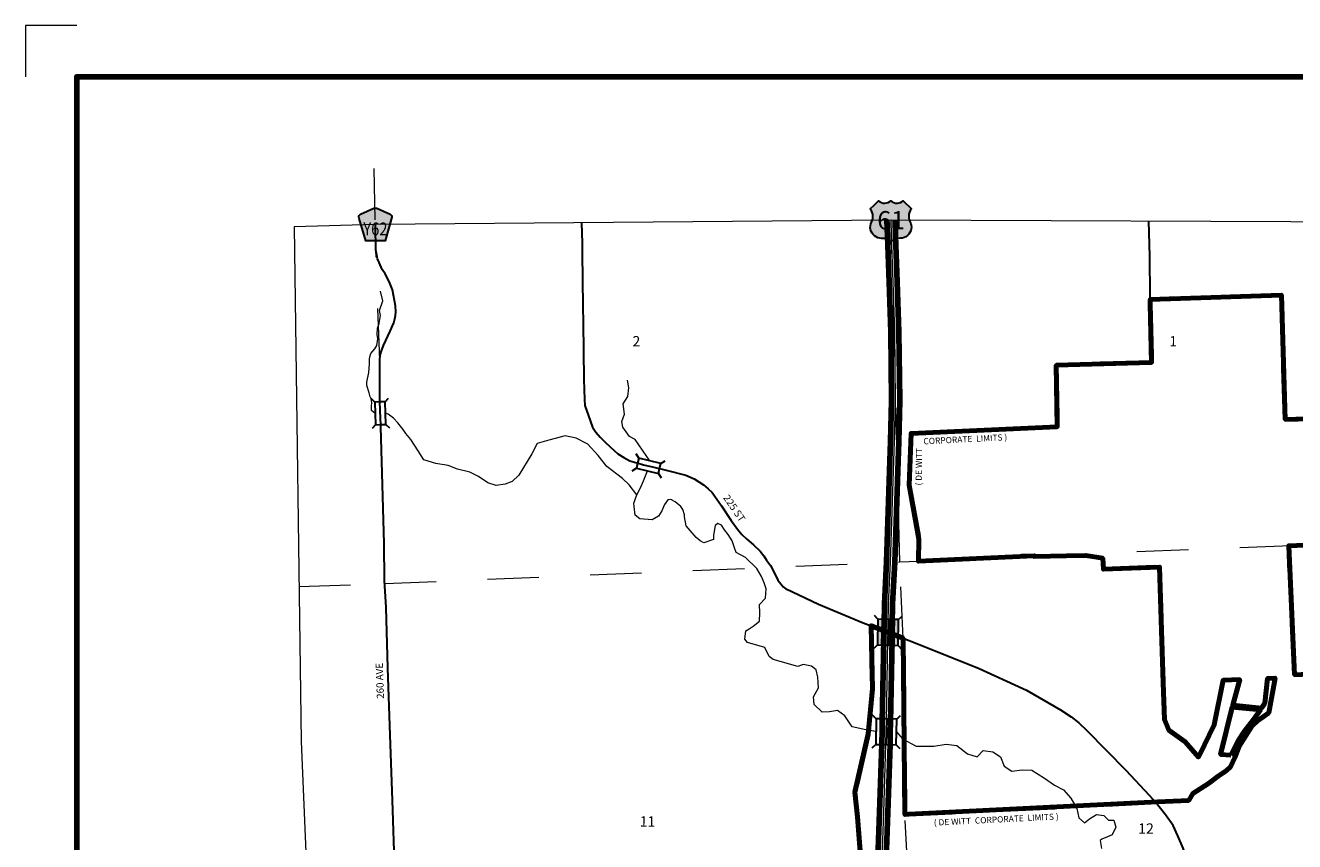
# Model space of a CAD drawing. Extents: x 338.91 to 346.11, y 126.05 to 130.85.
# Drawn here: x 338.91 to 341.38, y 129.26 to 130.85 of the extents above; entities that cross this region are included whole.
import ezdxf

# ---------------------------------------------------------------- set-up
doc = ezdxf.new("R2010")
doc.units = ezdxf.units.MI
doc.header["$MEASUREMENT"] = 0
doc.linetypes.add('DASHED', pattern=[0.187, 0.125, -0.062])
doc.linetypes.add('DOT', pattern=[0.025, 0.005, -0.02])
for name, color, linetype, lineweight in [('tdCiCityStreetCL', 7, 'Continuous', 30), ('tdCiCorpBndry', 7, 'Continuous', 80), ('tdCiCorpBndryPart', 40, 'DASHED', 80), ('tdCiCorpBndryTxt', 7, 'Continuous', 0), ('tdCiHydroRiver', 162, 'Continuous', 13), ('tdCiMapFrame', 7, 'Continuous', 0), ('tdCiMapPltShpe', 31, 'Continuous', 13), ('tdCiPriCL', 1, 'Continuous', 13), ('tdCiPriDiv', 1, 'Continuous', 120), ('tdCiPriDivCL', 2, 'Continuous', 13), ('tdCiSecCL', 241, 'Continuous', 30), ('tdCiSecText', 241, 'Continuous', 0), ('tdCiSectLine', 7, 'DOT', 13), ('tdCiSectNmbr', 7, 'Continuous', 0), ('tdCiShieldPriUsRte', 7, 'Continuous', 0), ('tdCiShieldSecRte', 7, 'Continuous', 0), ('tdCiStrucDataPriDiv', 7, 'Continuous', 0), ('tdCiStrucDataSec', 7, 'Continuous', 0)]:
    doc.layers.add(name, color=color, linetype=linetype, lineweight=lineweight)
doc.styles.add('Straight CC', font='FANCY.shx')
doc.styles.add('Style-GEOMETRICFUTURA_211_L_L', font='GEOMETRICFUTURA_211_L_L.shx')
doc.styles.add('Style-GEOMETRICFUTURA_211_MI_L', font='GEOMETRICFUTURA_211_MI_L.shx')
doc.styles.add('Style-Trebuchet MS', font='trebuc.ttf')

# ---------------------------------------------------------------- blocks, each defined once
blk = doc.blocks.new('FR2335')
at = {"layer": 'tdCiMapFrame', "color": 1, "linetype": 'Continuous', "lineweight": 13, "ltscale": 0.05}
blk.add_lwpolyline([(-7, 4.7), (-7.1, 4.7), (-7.1, 4.6)], dxfattribs=at)
at = {"layer": 'tdCiMapFrame', "color": 40, "linetype": 'Continuous', "lineweight": 200, "ltscale": 0.05}
blk.add_lwpolyline([(0, 4.6), (0, 0), (-7, 0), (-7, 4.6), (0, 4.6)], dxfattribs=at)
blk = doc.blocks.new('BR2')
at = {"layer": 'tdCiStrucDataPriDiv', "color": 7, "linetype": 'Continuous', "lineweight": 30, "ltscale": 0.05}
for points in [[(0.0245, 0.02), (-0.0255, 0.02), (-0.0325, 0.0271)], [(0.0245, -0.02), (0.0245, 0), (0.0245, 0.02), (0.0316, 0.0271)], [(-0.0255, 0.02), (-0.0255, 0), (-0.0255, -0.02), (-0.0325, -0.0271)], [(-0.0255, 0), (0, 0), (0.0245, 0)], [(-0.0255, -0.02), (0.0245, -0.02), (0.0316, -0.0271)]]:
    blk.add_lwpolyline(points, dxfattribs=at)
blk = doc.blocks.new('BRMUDP_2')
at = {"layer": 'tdCiStrucDataPriDiv', "color": 1, "linetype": 'Continuous', "lineweight": 120, "ltscale": 0.05}
for p, q in [((-0.025, 0.008), (0.025, 0.008)), ((-0.025, -0.008), (0.025, -0.008))]:
    blk.add_line(p, q, dxfattribs=at)
at = {"layer": 'tdCiStrucDataPriDiv', "color": 7, "linetype": 'Continuous', "lineweight": 30, "ltscale": 0.05}
for points in [[(0.025, 0.02), (-0.025, 0.02), (-0.0321, 0.0271)], [(0.025, -0.02), (0.025, 0), (0.025, 0.02), (0.0321, 0.0271)], [(-0.025, 0.02), (-0.025, 0), (-0.025, -0.02), (-0.0321, -0.0271)], [(-0.025, 0), (0, 0), (0.025, 0)], [(-0.025, -0.02), (0.025, -0.02), (0.0321, -0.0271)]]:
    blk.add_lwpolyline(points, dxfattribs=at)
at = {"layer": 'tdCiStrucDataPriDiv', "color": 7, "linetype": 'Continuous', "lineweight": 30, "ltscale": 0.05, "extrusion": (0, 0, -1)}
blk.add_solid([(0.025, 0.02), (-0.025, 0.02), (0.025, -0.02), (-0.025, -0.02)], dxfattribs=at)
blk = doc.blocks.new('BR1_3')
at = {"layer": 'tdCiStrucDataSec', "color": 7, "linetype": 'Continuous', "lineweight": 30, "ltscale": 0.05}
for points in [[(0.022, 0.01), (-0.022, 0.01), (-0.0291, 0.0171)], [(-0.022, 0.01), (-0.022, 0), (-0.022, -0.01), (-0.0291, -0.0171)], [(0.022, -0.01), (0.022, 0), (0.022, 0.01), (0.0291, 0.0171)], [(-0.022, -0.01), (0.022, -0.01), (0.0291, -0.0171)]]:
    blk.add_lwpolyline(points, dxfattribs=at)
blk = doc.blocks.new('BR1_4')
at = {"layer": 'tdCiStrucDataSec', "color": 7, "linetype": 'Continuous', "lineweight": 30, "ltscale": 0.05}
for points in [[(0.022, 0.01), (-0.022, 0.01), (-0.0291, 0.0171)], [(-0.022, 0.01), (-0.022, 0), (-0.022, -0.01), (-0.0291, -0.0171)], [(0.022, -0.01), (0.022, 0), (0.022, 0.01), (0.0291, 0.0171)], [(-0.022, -0.01), (0.022, -0.01), (0.0291, -0.0171)]]:
    blk.add_lwpolyline(points, dxfattribs=at)
blk = doc.blocks.new('SHIELD_CO_RTE_3')
at = {"layer": 'tdCiShieldSecRte', "linetype": 'Continuous', "lineweight": 30, "ltscale": 0.05}
blk.add_hatch(color=151, dxfattribs=at).paths.add_polyline_path([(-0.0187, -0.0319), (-0.0314, 0.0121), (-0.032, 0.0142), (-0.0321, 0.0151), (-0.0321, 0.0163), (-0.0315, 0.0179), (-0.0303, 0.0192), (-0.0289, 0.0203), (-0.0028, 0.0316), (-0.0016, 0.0318), (0, 0.0319), (0.0016, 0.0318), (0.0028, 0.0316), (0.0289, 0.0203), (0.0303, 0.0192), (0.0315, 0.0179), (0.0321, 0.0163), (0.0321, 0.0151), (0.032, 0.0142), (0.0187, -0.0319), (0, -0.0319)])
at = {"layer": 'tdCiShieldSecRte', "color": 7, "linetype": 'Continuous', "lineweight": 30, "ltscale": 0.05}
blk.add_lwpolyline([(0, -0.0319), (-0.0187, -0.0319), (-0.0314, 0.0121), (-0.032, 0.0142), (-0.0321, 0.0151), (-0.0321, 0.0163), (-0.0315, 0.0179), (-0.0303, 0.0192), (-0.0289, 0.0203), (-0.0028, 0.0316), (-0.0016, 0.0318), (0, 0.0319), (0.0016, 0.0318), (0.0028, 0.0316), (0.0289, 0.0203), (0.0303, 0.0192), (0.0315, 0.0179), (0.0321, 0.0163), (0.0321, 0.0151), (0.032, 0.0142), (0.0187, -0.0319), (0, -0.0319)], close=True, dxfattribs=at)
at = {"layer": 'tdCiShieldSecRte', "color": 7, "linetype": 'Continuous', "lineweight": 0, "insert": (0, -0.0209), "char_height": 0.024928, "attachment_point": 8, "line_spacing_factor": 0.6, "style": 'Style-Trebuchet MS'}
blk.add_mtext('\\H1x;\\W0.84375;\\T1.010;Y62', dxfattribs=at)
blk = doc.blocks.new('SHIELD_US_2')
at = {"layer": 'tdCiShieldPriUsRte', "linetype": 'Continuous', "lineweight": 30, "ltscale": 0.05}
blk.add_hatch(color=7, dxfattribs=at).paths.add_polyline_path([(0, -0.0399), (-0.0024, -0.0375), (-0.0051, -0.0355), (-0.0082, -0.0341), (-0.0115, -0.0333), (-0.0144, -0.0331), (-0.0179, -0.0331), (-0.0216, -0.0327), (-0.0251, -0.0318), (-0.0285, -0.0303), (-0.0316, -0.0283), (-0.0343, -0.0257), (-0.0365, -0.0228), (-0.0382, -0.0195), (-0.0394, -0.016), (-0.0399, -0.0123), (-0.0398, -0.0086), (-0.0391, -0.005), (-0.0378, -0.0016), (-0.0358, 0.0028), (-0.035, 0.0064), (-0.0347, 0.0101), (-0.035, 0.0137), (-0.036, 0.0173), (-0.0375, 0.0207), (-0.0399, 0.0241), (-0.032, 0.032), (-0.0241, 0.0399), (-0.0213, 0.038), (-0.0182, 0.0366), (-0.015, 0.0357), (-0.0116, 0.0355), (-0.0082, 0.0359), (-0.005, 0.0369), (-0.002, 0.0385), (0, 0.0399), (0.0028, 0.038), (0.0059, 0.0366), (0.0091, 0.0357), (0.0127, 0.0355), (0.0159, 0.0359), (0.0191, 0.0369), (0.0221, 0.0385), (0.0241, 0.0399), (0.0399, 0.0241), (0.0378, 0.0211), (0.0362, 0.0178), (0.0351, 0.0142), (0.0347, 0.0106), (0.0349, 0.0069), (0.0357, 0.0033), (0.0371, -0.0002), (0.0388, -0.004), (0.0397, -0.0076), (0.0399, -0.0113), (0.0396, -0.0149), (0.0386, -0.0185), (0.0371, -0.0219), (0.035, -0.0249), (0.0324, -0.0276), (0.0294, -0.0298), (0.0261, -0.0314), (0.0226, -0.0325), (0.019, -0.033), (0.0144, -0.0331), (0.0111, -0.0334), (0.0078, -0.0343), (0.0048, -0.0358), (0.002, -0.0378)])
at = {"layer": 'tdCiShieldPriUsRte', "color": 7, "linetype": 'Continuous', "lineweight": 30, "ltscale": 0.05}
blk.add_lwpolyline([(-0.032, 0.032), (-0.0241, 0.0399), (-0.0213, 0.038), (-0.0182, 0.0366), (-0.015, 0.0357), (-0.0116, 0.0355), (-0.0082, 0.0359), (-0.005, 0.0369), (-0.002, 0.0385), (0, 0.0399), (0.0028, 0.038), (0.0059, 0.0366), (0.0091, 0.0357), (0.0127, 0.0355), (0.0159, 0.0359), (0.0191, 0.0369), (0.0221, 0.0385), (0.0241, 0.0399), (0.0399, 0.0241), (0.0378, 0.0211), (0.0362, 0.0178), (0.0351, 0.0142), (0.0347, 0.0106), (0.0349, 0.0069), (0.0357, 0.0033), (0.0371, -0.0002), (0.0388, -0.004), (0.0397, -0.0076), (0.0399, -0.0113), (0.0396, -0.0149), (0.0386, -0.0185), (0.0371, -0.0219), (0.035, -0.0249), (0.0324, -0.0276), (0.0294, -0.0298), (0.0261, -0.0314), (0.0226, -0.0325), (0.019, -0.033), (0.0144, -0.0331), (0.0111, -0.0334), (0.0078, -0.0343), (0.0048, -0.0358), (0.002, -0.0378), (0, -0.0399), (-0.0024, -0.0375), (-0.0051, -0.0355), (-0.0082, -0.0341), (-0.0115, -0.0333), (-0.0144, -0.0331), (-0.0179, -0.0331), (-0.0216, -0.0327), (-0.0251, -0.0318), (-0.0285, -0.0303), (-0.0316, -0.0283), (-0.0343, -0.0257), (-0.0365, -0.0228), (-0.0382, -0.0195), (-0.0394, -0.016), (-0.0399, -0.0123), (-0.0398, -0.0086), (-0.0391, -0.005), (-0.0378, -0.0016), (-0.0358, 0.0028), (-0.035, 0.0064), (-0.0347, 0.0101), (-0.035, 0.0137), (-0.036, 0.0173), (-0.0375, 0.0207), (-0.0399, 0.0241), (-0.032, 0.032)], close=True, dxfattribs=at)
at = {"layer": 'tdCiShieldPriUsRte', "color": 7, "linetype": 'Continuous', "lineweight": 0, "insert": (0.0005, 0.0023), "char_height": 0.035406, "attachment_point": 5, "line_spacing_factor": 0.6, "style": 'Straight CC'}
blk.add_mtext('\\fTrebuchet MS|b0|i0|c00|p39;\\T1.090;61', dxfattribs=at)

msp = doc.modelspace()

# ---------------------------------------------------------------- linework, layer by layer
at = {"layer": 'tdCiCityStreetCL', "color": 7, "linetype": 'Continuous', "lineweight": 30, "ltscale": 0.05}
msp.add_lwpolyline([(341.1854, 128.8486), (341.1858, 128.8932), (341.1861, 128.9045), (341.1846, 128.9141), (341.1713, 128.9783), (341.1602, 129.0535), (341.1605, 129.0603), (341.1625, 129.0709), (341.1679, 129.0874), (341.1706, 129.0969), (341.1719, 129.1069), (341.1725, 129.1156), (341.1715, 129.1442), (341.1703, 129.1826), (341.1689, 129.2073), (341.1668, 129.2239), (341.1635, 129.2362), (341.1589, 129.2494), (341.1483, 129.2734), (341.1392, 129.2934), (341.1246, 129.3144), (341.1052, 129.3389)], dxfattribs=at)
at = {"layer": 'tdCiCorpBndry', "color": 7, "linetype": 'Continuous', "lineweight": 80, "ltscale": 0.05}
for points in [[(341.6076, 130.0908), (341.3571, 130.0834), (341.3499, 130.3255), (341.0946, 130.3168), (341.0948, 130.3075), (341.0972, 130.1944), (340.9117, 130.1889), (340.9138, 130.0692), (340.6294, 130.0562), (340.6258, 129.9553), (340.6448, 129.8503), (340.6436, 129.8076), (340.869, 129.8183), (340.8691, 129.8165), (340.9317, 129.8183), (340.9691, 129.8185), (341.0022, 129.8133), (341.0035, 129.792), (341.1128, 129.7961), (341.1199, 129.5711), (341.1222, 129.4994), (341.1311, 129.4788), (341.1623, 129.4564), (341.1883, 129.4265), (341.1902, 129.4305), (341.2192, 129.4892), (341.2365, 129.5759), (341.2686, 129.5774), (341.2552, 129.5272), (341.311, 129.5218), (341.3175, 129.5313), (341.3229, 129.5795), (341.3375, 129.5801), (341.3251, 129.5127), (341.3035, 129.4973), (341.2925, 129.4867), (341.2674, 129.4479), (341.2595, 129.4254), (341.2507, 129.4074), (341.2423, 129.3999), (341.2269, 129.3893), (341.2083, 129.3748), (341.1772, 129.3553), (341.1695, 129.3421), (341.1089, 129.3391), (340.6254, 129.3151), (340.6174, 129.3147), (340.614, 129.6578), (340.5516, 129.6819), (340.5545, 129.559), (340.5461, 129.4712), (340.5204, 129.358), (340.525, 129.3101), (340.5408, 129.1087)], [(341.6273, 129.5982), (341.3754, 129.5867), (341.364, 129.8376), (341.6162, 129.8482)]]:
    msp.add_lwpolyline(points, dxfattribs=at)
msp.add_lwpolyline([(341.2512, 129.43), (341.2654, 129.4582), (341.2777, 129.4769), (341.2961, 129.5), (341.3088, 129.5186), (341.2541, 129.5239), (341.2316, 129.4317), (341.2512, 129.43)], close=True, dxfattribs=at)
at = {"layer": 'tdCiCorpBndryPart', "color": 40, "linetype": 'DASHED', "lineweight": 80, "ltscale": 0.05}
for points in [[(341.6076, 130.0908), (341.3571, 130.0834), (341.3499, 130.3255), (341.0946, 130.3168)], [(341.0948, 130.3075), (341.0972, 130.1944), (340.9117, 130.1889), (340.9138, 130.0692), (340.6294, 130.0562), (340.6258, 129.9553), (340.6448, 129.8503), (340.6436, 129.8076), (340.869, 129.8183), (340.8691, 129.8165), (340.9317, 129.8183), (340.9691, 129.8185), (341.0022, 129.8133), (341.0035, 129.792), (341.1128, 129.7961), (341.1199, 129.5711), (341.1222, 129.4994), (341.1311, 129.4788), (341.1623, 129.4564), (341.1883, 129.4265), (341.1902, 129.4305), (341.2192, 129.4892), (341.2365, 129.5759), (341.2686, 129.5774), (341.2552, 129.5272), (341.311, 129.5218), (341.3175, 129.5313), (341.3229, 129.5795), (341.3375, 129.5801), (341.3251, 129.5127), (341.3035, 129.4973), (341.2925, 129.4867), (341.2674, 129.4479), (341.2595, 129.4254), (341.2507, 129.4074), (341.2423, 129.3999), (341.2269, 129.3893), (341.2083, 129.3748), (341.1772, 129.3553)], [(341.6273, 129.5982), (341.3754, 129.5867), (341.364, 129.8376), (341.6162, 129.8482)], [(340.5516, 129.6819), (340.5545, 129.559), (340.5461, 129.4712), (340.5204, 129.358), (340.525, 129.3101), (340.5408, 129.1087), (340.5347, 128.9554), (340.524, 128.8275), (340.519, 128.8016), (340.4011, 128.7983), (340.403, 128.7325), (340.3954, 128.7323), (340.3993, 128.6039), (340.3996, 128.5961), (340.3551, 128.5733), (340.3328, 128.5659), (340.2763, 128.5648), (340.0216, 128.5517), (339.8986, 128.5407), (339.6657, 128.5326), (339.6598, 128.5324), (339.6457, 128.5451)], [(340.6254, 129.3151), (340.6174, 129.3147), (340.614, 129.6578)], [(341.1772, 129.3553), (341.1695, 129.3421), (341.1089, 129.3391), (340.6254, 129.3151)]]:
    msp.add_lwpolyline(points, dxfattribs=at)
msp.add_lwpolyline([(341.3088, 129.5186), (341.2541, 129.5239), (341.2316, 129.4317), (341.2512, 129.43), (341.2654, 129.4582), (341.2777, 129.4769), (341.2961, 129.5), (341.3088, 129.5186)], close=True, dxfattribs=at)
at = {"layer": 'tdCiHydroRiver', "color": 141, "linetype": 'Continuous', "lineweight": 13, "ltscale": 0.05}
for points in [[(339.5871, 130.095), (339.5803, 130.1007), (339.5801, 130.1045), (339.5801, 130.1093), (339.5806, 130.1159), (339.5791, 130.1238), (339.5775, 130.1273), (339.5755, 130.1354), (339.5711, 130.1497), (339.5711, 130.156), (339.5748, 130.1747), (339.5762, 130.1915), (339.5759, 130.2006), (339.5765, 130.2054), (339.5787, 130.2119), (339.5864, 130.2211), (339.5902, 130.2274), (339.5922, 130.2401), (339.5909, 130.2486), (339.5917, 130.2608), (339.5951, 130.27), (339.5974, 130.2857), (339.5956, 130.2952), (339.6019, 130.3142), (339.5974, 130.3329)], [(340.1212, 130.0027), (340.0928, 130.0443), (340.0815, 130.05), (340.0686, 130.0683), (340.0666, 130.0792), (340.0722, 130.0938), (340.0696, 130.1141), (340.0785, 130.1278), (340.0805, 130.1447), (340.0779, 130.16)], [(340.0959, 129.9366), (340.0809, 129.9561), (340.0684, 129.9686), (340.0378, 129.9921), (340.0206, 130.0131), (340.0005, 130.0351), (339.9778, 130.0473), (339.9566, 130.0513), (339.9251, 130.0434), (339.9022, 130.0363), (339.892, 130.0165), (339.8665, 129.9747), (339.8536, 129.9629), (339.84, 129.9572), (339.8224, 129.9548), (339.8062, 129.9603), (339.7883, 129.9726), (339.7715, 129.9808), (339.7472, 129.9868), (339.7291, 129.9936), (339.7051, 129.9974), (339.6821, 130.005), (339.671, 130.0222), (339.6565, 130.0442), (339.6466, 130.0559), (339.6416, 130.0637), (339.6315, 130.0769), (339.6226, 130.086), (339.6127, 130.0938), (339.6071, 130.0957)], [(340.5611, 129.4764), (340.5418, 129.4797), (340.5149, 129.4851), (340.5005, 129.5066), (340.4861, 129.5174), (340.4709, 129.5147), (340.4565, 129.5138), (340.4413, 129.5291), (340.4395, 129.5434), (340.4493, 129.5614), (340.4484, 129.582), (340.4448, 129.5964), (340.4359, 129.6036), (340.4197, 129.6063), (340.4089, 129.6027), (340.3613, 129.6162), (340.3533, 129.6223), (340.3453, 129.6394), (340.3111, 129.6496), (340.306, 129.6558), (340.3082, 129.6722), (340.3147, 129.6758), (340.3223, 129.6809), (340.3344, 129.6907), (340.3351, 129.7071), (340.3347, 129.7235), (340.3464, 129.7355), (340.3475, 129.754), (340.3438, 129.7653), (340.3384, 129.7781), (340.3293, 129.7937), (340.3072, 129.8151), (340.289, 129.8242), (340.2858, 129.8333), (340.2812, 129.8472), (340.2738, 129.8598), (340.2667, 129.8686), (340.2605, 129.878), (340.2605, 129.878), (340.2534, 129.8809), (340.2482, 129.8773), (340.2456, 129.8624), (340.2453, 129.8576), (340.2453, 129.8501), (340.2261, 129.8436), (340.2193, 129.8469), (340.2112, 129.854), (340.1921, 129.8765), (340.1891, 129.8941), (340.1891, 129.898), (340.1854, 129.9085), (340.1815, 129.9143), (340.1707, 129.9233), (340.1625, 129.9275), (340.1562, 129.9269), (340.1501, 129.9176), (340.145, 129.9055), (340.1384, 129.8953), (340.1257, 129.888), (340.1019, 129.8901), (340.0928, 129.8971), (340.091, 129.9137), (340.0901, 129.9206), (340.0959, 129.9366), (340.1031, 129.9505), (340.1088, 129.9637), (340.1167, 129.9832)], [(340.6011, 129.4757), (340.6127, 129.4617), (340.6397, 129.4474), (340.6738, 129.4474), (340.698, 129.4519), (340.7187, 129.4492), (340.7394, 129.433), (340.7582, 129.4267), (340.7699, 129.4393), (340.7887, 129.4366), (340.8031, 129.4267), (340.8103, 129.4088), (340.8255, 129.3989), (340.8453, 129.4016), (340.8642, 129.4007), (340.8893, 129.3854), (340.9082, 129.3719), (340.9261, 129.363), (340.9405, 129.3468), (340.9521, 129.3262), (340.9557, 129.3082), (340.9665, 129.2983), (340.9764, 129.3064), (340.9899, 129.3145), (341.0042, 129.3127), (341.0132, 129.3037), (341.024, 129.3037), (341.0276, 129.2902), (341.0204, 129.275), (341.0114, 129.2714), (341.0006, 129.2669), (340.997, 129.2642), (340.9997, 129.2489)]]:
    msp.add_lwpolyline(points, dxfattribs=at)
at = {"layer": 'tdCiMapPltShpe', "color": 162, "linetype": 'Continuous', "lineweight": 13, "ltscale": 0.05}
msp.add_lwpolyline([(343.8111, 130.5451), (343.0198, 130.5496), (342.582, 130.5338), (342.0547, 130.5039), (341.5238, 130.4672), (340.5906, 130.4711), (339.5876, 130.4626), (339.4293, 130.4581), (339.443, 129.4565), (339.4751, 128.7018), (339.4751, 128.5096), (339.5116, 127.8967), (339.5985, 126.8082), (339.6611, 126.6316), (340.4627, 126.6478), (340.7436, 126.6686), (341.394, 126.6735), (342.2097, 126.712), (343.0254, 126.7504), (343.9941, 126.7533)], dxfattribs=at)
at = {"layer": 'tdCiPriCL', "color": 1, "linetype": 'Continuous', "lineweight": 13, "ltscale": 0.05}
msp.add_lwpolyline([(340.5691, 129.1197), (340.5763, 129.3191), (340.5806, 129.4512), (340.5807, 129.4551), (340.581, 129.4744), (340.5814, 129.4947), (340.5844, 129.6559), (340.5846, 129.6692), (340.5849, 129.6845), (340.5856, 129.7242), (340.5897, 129.806), (340.5962, 130.0029), (340.5974, 130.0402), (340.5993, 130.1205), (340.5978, 130.2533), (340.5947, 130.3509), (340.5914, 130.4406), (340.5906, 130.4711)], dxfattribs=at)
at = {"layer": 'tdCiPriDiv', "color": 1, "linetype": 'Continuous', "lineweight": 120, "ltscale": 0.05}
for points in [[(340.5611, 129.12), (340.5683, 129.3194), (340.5726, 129.4514), (340.5727, 129.4553), (340.573, 129.4745), (340.5734, 129.4948), (340.5764, 129.6561), (340.5766, 129.6693), (340.5769, 129.6847), (340.5776, 129.7245), (340.5817, 129.8063), (340.5882, 130.0032), (340.5894, 130.0404), (340.5913, 130.1205), (340.5898, 130.2532), (340.5868, 130.3506), (340.5834, 130.4403), (340.5826, 130.4708)], [(340.5771, 129.1194), (340.5843, 129.3188), (340.5886, 129.451), (340.5887, 129.455), (340.589, 129.4742), (340.5894, 129.4945), (340.5924, 129.6558), (340.5926, 129.669), (340.5929, 129.6844), (340.5936, 129.7239), (340.5977, 129.8056), (340.6042, 130.0026), (340.6054, 130.0399), (340.6073, 130.1204), (340.6057, 130.2535), (340.6027, 130.3512), (340.5994, 130.4408), (340.5986, 130.4713)]]:
    msp.add_lwpolyline(points, dxfattribs=at)
at = {"layer": 'tdCiPriDivCL', "color": 2, "linetype": 'Continuous', "lineweight": 13, "ltscale": 0.05}
msp.add_lwpolyline([(340.5691, 129.1197), (340.5763, 129.3191), (340.5806, 129.4512), (340.5807, 129.4551), (340.581, 129.4744), (340.5814, 129.4947), (340.5844, 129.6559), (340.5846, 129.6692), (340.5849, 129.6845), (340.5856, 129.7242), (340.5897, 129.806), (340.5962, 130.0029), (340.5974, 130.0402), (340.5993, 130.1205), (340.5978, 130.2533), (340.5947, 130.3509), (340.5914, 130.4406), (340.5906, 130.4711)], dxfattribs=at)
at = {"layer": 'tdCiSecCL', "color": 241, "linetype": 'Continuous', "lineweight": 30, "ltscale": 0.05}
for points in [[(339.6254, 129.2038), (339.621, 129.3424), (339.6165, 129.4689), (339.6116, 129.5999), (339.6084, 129.7175), (339.6054, 129.7702), (339.6047, 129.8423), (339.601, 129.9787), (339.5973, 130.0912), (339.5971, 130.0954), (339.597, 130.0996), (339.5963, 130.1205), (339.5961, 130.1994), (339.597, 130.208), (339.5985, 130.2152), (339.6035, 130.227), (339.6163, 130.2554), (339.6232, 130.2714), (339.6252, 130.279), (339.6269, 130.2857), (339.6271, 130.2931), (339.6264, 130.3045), (339.621, 130.3353), (339.6143, 130.352), (339.6069, 130.3666), (339.601, 130.3752), (339.5948, 130.3885), (339.5919, 130.3962), (339.5904, 130.4031), (339.5887, 130.413), (339.5877, 130.4601), (339.5876, 130.4626)], [(339.9882, 130.466), (339.9895, 130.4266), (339.99, 130.4072), (339.9913, 130.3035), (339.9917, 130.2715), (339.993, 130.161), (339.9945, 130.1223), (339.9952, 130.1107), (340.0021, 130.0905), (340.01, 130.0681), (340.0162, 130.0589), (340.0245, 130.0491), (340.0344, 130.039), (340.045, 130.0294), (340.0593, 130.0165), (340.0709, 130.0094), (340.0825, 130.0027), (340.1054, 129.9963), (340.1089, 129.9953), (340.129, 129.9906), (340.153, 129.985), (340.1915, 129.9749), (340.2073, 129.968), (340.2258, 129.9564), (340.2351, 129.9485), (340.2423, 129.9413), (340.2608, 129.9154), (340.2793, 129.8871), (340.2919, 129.8696), (340.3005, 129.8597), (340.3101, 129.8506), (340.3227, 129.8395), (340.336, 129.8269), (340.3434, 129.8178), (340.3483, 129.8096), (340.3562, 129.799), (340.3658, 129.7805), (340.37, 129.7709), (340.376, 129.7633), (340.3809, 129.7576), (340.3858, 129.7541), (340.3947, 129.7502), (340.3987, 129.7483), (340.4497, 129.7241), (340.5361, 129.6879), (340.5516, 129.6819), (340.5846, 129.6692), (340.6007, 129.663), (340.614, 129.6578), (340.6404, 129.6477), (340.7617, 129.5985), (340.8467, 129.5596), (340.8539, 129.5564), (340.92, 129.5184), (340.9409, 129.5048), (340.956, 129.4932), (340.9715, 129.4784), (341.0472, 129.401), (341.0925, 129.3526), (341.1052, 129.3389)], [(341.091, 130.469), (341.0929, 130.4012), (341.0937, 130.3234), (341.0933, 130.3087), (341.0928, 130.3046), (341.0913, 130.2995)]]:
    msp.add_lwpolyline(points, dxfattribs=at)
at = {"layer": 'tdCiSectLine', "color": 7, "linetype": 'DOT', "lineweight": 13, "ltscale": 0.05}
for p, q in [((339.5874, 130.4719), (339.5846, 130.5957)), ((339.5961, 130.1994), (339.5887, 130.413)), ((340.869, 129.8183), (341.3732, 129.8386))]:
    msp.add_line(p, q, dxfattribs=at)
for points in [[(340.614, 129.6578), (340.6074, 129.8061), (340.5914, 130.4406), (340.5906, 130.4711)], [(339.4389, 129.7584), (339.6058, 129.7642), (340.6074, 129.8061), (340.6436, 129.8076)], [(340.6771, 127.6412), (340.6748, 127.795), (340.6451, 128.8039), (340.6174, 129.3147)]]:
    msp.add_lwpolyline(points, dxfattribs=at)

# ---------------------------------------------------------------- block references
at = {"layer": 'tdCiMapFrame', "color": 40, "linetype": 'Continuous', "lineweight": 200, "ltscale": 0.05}
msp.add_blockref('FR2335', (346.0068, 126.1501), dxfattribs=at)
at = {"layer": 'tdCiShieldPriUsRte', "color": 7, "linetype": 'Continuous', "lineweight": 30, "ltscale": 0.05}
msp.add_blockref('SHIELD_US_2', (340.5901, 130.4688), dxfattribs=at)
at = {"layer": 'tdCiShieldSecRte', "color": 7, "linetype": 'Continuous', "lineweight": 30, "ltscale": 0.05}
msp.add_blockref('SHIELD_CO_RTE_3', (339.5876, 130.4626), dxfattribs=at)
at = {"layer": 'tdCiStrucDataPriDiv', "color": 7, "linetype": 'Continuous', "lineweight": 30, "ltscale": 0.05}
for name, p, xscale, yscale, zscale, rotation in [('BRMUDP_2', (340.5846, 129.6692), 0.9999979996490369, 0.9999979996490369, 0.9999979996490369, 268.986887668313), ('BR2', (340.5811, 129.4752), 0.9999998302133485, 0.9999998302133485, 0.9999998302133485, 268.9513987448975)]:
    msp.add_blockref(name, p, dxfattribs=dict(at, xscale=xscale, yscale=yscale, zscale=zscale, rotation=rotation))
at = {"layer": 'tdCiStrucDataSec', "color": 7, "linetype": 'Continuous', "lineweight": 30, "ltscale": 0.05}
for name, p, xscale, yscale, zscale, rotation in [('BR1_3', (339.5971, 130.0954), 1.000001102441591, 1.000001102441591, 1.000001102441591, 271.893321935796), ('BR1_4', (340.1189, 129.993), 0.9999995058296907, 0.9999995058296907, 0.9999995058296907, 346.7953051240615)]:
    msp.add_blockref(name, p, dxfattribs=dict(at, xscale=xscale, yscale=yscale, zscale=zscale, rotation=rotation))

# ---------------------------------------------------------------- texts
at = {"layer": 'tdCiCorpBndryTxt', "color": 7, "linetype": 'Continuous', "lineweight": 0, "style": 'Style-GEOMETRICFUTURA_211_MI_L'}
for s, rotation, p in [('CORPORATE  LIMITS )', 2.8932, (340.6538, 130.0348)), ('( DE WITT', 89.2405, (340.6501, 129.9549)), ('( DE WITT  CORPORATE  LIMITS )', 2.8932, (340.674, 129.2928))]:
    msp.add_text(s, height=0.012, rotation=rotation, dxfattribs=at).set_placement(p)
at = {"layer": 'tdCiSecText', "color": 241, "linetype": 'Continuous', "lineweight": 0, "style": 'Style-GEOMETRICFUTURA_211_L_L'}
for s, rotation, p in [('225 ST', 304.3819, (340.2633, 129.931)), ('260 AVE', 91.9258, (339.6044, 129.54))]:
    msp.add_text(s, height=0.014, rotation=rotation, dxfattribs=at).set_placement(p)
at = {"layer": 'tdCiSectNmbr', "color": 7, "linetype": 'Continuous', "lineweight": 0, "style": 'Style-GEOMETRICFUTURA_211_L_L'}
for s, p in [('2', (340.0876, 130.2256)), ('1', (341.1317, 130.2256)), ('11', (340.1016, 129.2913)), ('12', (341.0713, 129.2776))]:
    msp.add_text(s, height=0.02, rotation=359.7086, dxfattribs=at).set_placement(p)

doc.saveas('drawing.dxf')
